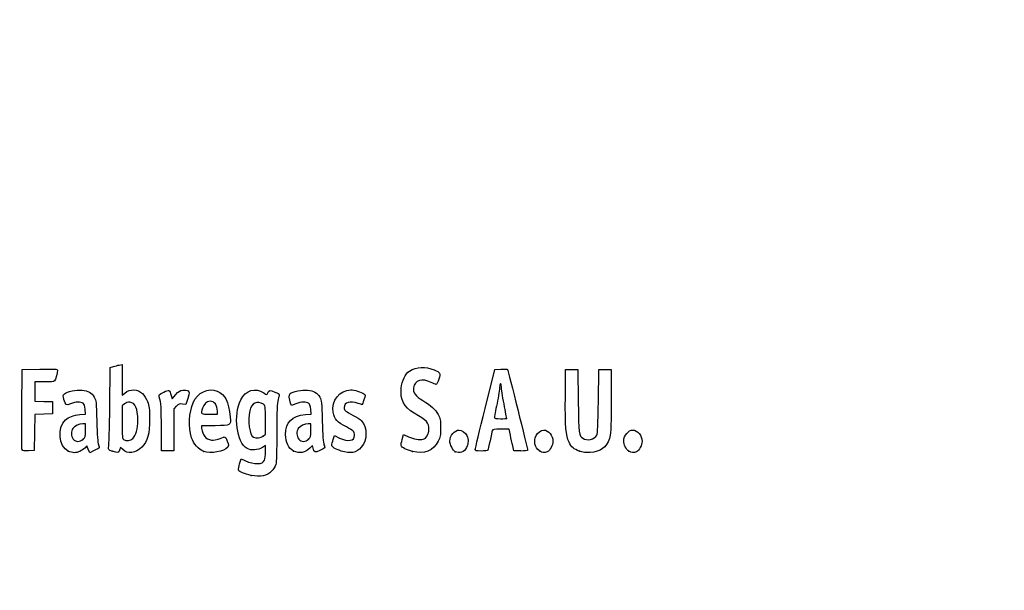
# Model space of a CAD drawing. Units: millimetres. Extents: x 0 to 291, y 0 to 204.
# Drawn here: x 44 to 93, y 0 to 28 of the extents above; entities that cross this region are included whole.
import ezdxf
from ezdxf import colors
from ezdxf.entities.mleader import LeaderData, LeaderLine
from ezdxf.math import Vec2, Vec3

# ---------------------------------------------------------------- set-up
doc = ezdxf.new("R2010")
doc.units = ezdxf.units.MM
doc.layers.add('Predeterminado', color=7, linetype='Continuous')

# ---------------------------------------------------------------- blocks, each defined once
blk = doc.blocks.new('_Dot')
at = {"color": 0, "linetype": 'ByBlock', "lineweight": -2}
blk.add_line((-0.5, 0), (-1, 0), dxfattribs=at)
at = {"color": 0, "linetype": 'ByBlock', "const_width": 0.5}
blk.add_lwpolyline([(-0.25, 0, 1), (0.25, 0, 1)], format="xyb", close=True, dxfattribs=at)
blk = doc.blocks.new('SE21')
at = {"color": 7, "linetype": 'Continuous'}
for p, q in [((55.295, 6.219), (55.364, 6.456)), ((55.364, 6.456), (55.548, 6.374))]:
    blk.add_line(p, q, dxfattribs=at)
blk = doc.blocks.new('SE20')
blk.add_blockref('SE21', (0, 0))
blk = doc.blocks.new('SE23')
at = {"color": 7, "linetype": 'Continuous'}
for p, q in [((56.562, 7.113), (56.413, 7.021)), ((56.562, 6.812), (56.562, 7.113))]:
    blk.add_line(p, q, dxfattribs=at)
blk = doc.blocks.new('SE22')
blk.add_blockref('SE23', (0, 0))
blk = doc.blocks.new('SE25')
at = {"color": 7, "linetype": 'Continuous'}
blk.add_point((55.854, 5.647), dxfattribs=at)
blk = doc.blocks.new('SE24')
blk.add_blockref('SE25', (0, 0))
blk = doc.blocks.new('SE27')
at = {"color": 7, "linetype": 'Continuous'}
for p, q in [((56.562, 7.671), (56.562, 8.375)), ((56.449, 7.582), (56.562, 7.671))]:
    blk.add_line(p, q, dxfattribs=at)
blk = doc.blocks.new('SE26')
blk.add_blockref('SE27', (0, 0))
blk = doc.blocks.new('SE29')
at = {"color": 7, "linetype": 'Continuous'}
blk.add_point((56.449, 7.582), dxfattribs=at)
blk = doc.blocks.new('SE28')
blk.add_blockref('SE29', (0, 0))
blk = doc.blocks.new('SE99')
at = {"color": 7, "linetype": 'Continuous'}
for p, q in [((47.726, 8.665), (47.707, 8.901)), ((47.446, 8.639), (47.726, 8.665))]:
    blk.add_line(p, q, dxfattribs=at)
blk = doc.blocks.new('SE98')
blk.add_blockref('SE99', (0, 0))
blk = doc.blocks.new('SE101')
at = {"color": 7, "linetype": 'Continuous'}
for p, q in [((47.79, 7.105), (47.689, 6.996)), ((47.858, 6.932), (47.79, 7.105)), ((47.926, 6.759), (47.858, 6.932)), ((48.154, 6.873), (47.926, 6.759))]:
    blk.add_line(p, q, dxfattribs=at)
blk = doc.blocks.new('SE100')
blk.add_blockref('SE101', (0, 0))
blk = doc.blocks.new('SE103')
at = {"color": 7, "linetype": 'Continuous'}
blk.add_point((46.875, 6.845), dxfattribs=at)
blk = doc.blocks.new('SE102')
blk.add_blockref('SE103', (0, 0))
blk = doc.blocks.new('SE105')
at = {"color": 7, "linetype": 'Continuous'}
for p, q in [((47.717, 8.18), (47.587, 8.18)), ((47.717, 7.856), (47.717, 8.18))]:
    blk.add_line(p, q, dxfattribs=at)
blk = doc.blocks.new('SE104')
blk.add_blockref('SE105', (0, 0))
blk = doc.blocks.new('SE107')
at = {"color": 7, "linetype": 'Continuous'}
blk.add_point((47.603, 7.426), dxfattribs=at)
blk = doc.blocks.new('SE106')
blk.add_blockref('SE107', (0, 0))
blk = doc.blocks.new('SE109')
at = {"color": 7, "linetype": 'Continuous'}
for p, q in [((48.915, 9.038), (48.941, 10.949)), ((48.941, 10.949), (49.091, 10.998))]:
    blk.add_line(p, q, dxfattribs=at)
blk = doc.blocks.new('SE108')
blk.add_blockref('SE109', (0, 0))
blk = doc.blocks.new('SE111')
at = {"color": 7, "linetype": 'Continuous'}
for p, q in [((49.381, 11.076), (49.52, 11.106)), ((49.52, 11.106), (49.52, 10.348)), ((49.52, 10.348), (49.52, 9.589)), ((49.52, 9.589), (49.65, 9.699))]:
    blk.add_line(p, q, dxfattribs=at)
blk = doc.blocks.new('SE110')
blk.add_blockref('SE111', (0, 0))
blk = doc.blocks.new('SE113')
at = {"color": 7, "linetype": 'Continuous'}
for p, q in [((49.444, 7.023), (49.398, 6.893)), ((49.551, 6.915), (49.444, 7.023))]:
    blk.add_line(p, q, dxfattribs=at)
blk = doc.blocks.new('SE112')
blk.add_blockref('SE113', (0, 0))
blk = doc.blocks.new('SE115')
at = {"color": 7, "linetype": 'Continuous'}
blk.add_point((49.034, 6.84), dxfattribs=at)
blk = doc.blocks.new('SE114')
blk.add_blockref('SE115', (0, 0))
blk = doc.blocks.new('SE117')
at = {"color": 7, "linetype": 'Continuous'}
for p, q in [((49.636, 9.166), (49.52, 9.075)), ((49.52, 9.075), (49.52, 8.265))]:
    blk.add_line(p, q, dxfattribs=at)
blk = doc.blocks.new('SE116')
blk.add_blockref('SE117', (0, 0))
blk = doc.blocks.new('SE119')
at = {"color": 7, "linetype": 'Continuous'}
blk.add_point((50.048, 7.466), dxfattribs=at)
blk = doc.blocks.new('SE118')
blk.add_blockref('SE119', (0, 0))
blk = doc.blocks.new('SE121')
at = {"color": 7, "linetype": 'Continuous'}
for p, q in [((54.088, 8.094), (53.428, 8.094)), ((53.428, 8.094), (53.428, 7.974))]:
    blk.add_line(p, q, dxfattribs=at)
blk = doc.blocks.new('SE120')
blk.add_blockref('SE121', (0, 0))
blk = doc.blocks.new('SE123')
at = {"color": 7, "linetype": 'Continuous'}
blk.add_point((53.535, 6.825), dxfattribs=at)
blk = doc.blocks.new('SE122')
blk.add_blockref('SE123', (0, 0))
blk = doc.blocks.new('SE125')
at = {"color": 7, "linetype": 'Continuous'}
for p, q in [((54.201, 8.652), (54.201, 8.8)), ((53.814, 8.652), (54.201, 8.652))]:
    blk.add_line(p, q, dxfattribs=at)
blk = doc.blocks.new('SE124')
blk.add_blockref('SE125', (0, 0))
blk = doc.blocks.new('SE127')
at = {"color": 7, "linetype": 'Continuous'}
for p, q in [((58.805, 8.665), (58.785, 8.901)), ((58.524, 8.639), (58.805, 8.665))]:
    blk.add_line(p, q, dxfattribs=at)
blk = doc.blocks.new('SE126')
blk.add_blockref('SE127', (0, 0))
blk = doc.blocks.new('SE129')
at = {"color": 7, "linetype": 'Continuous'}
for p, q in [((57.846, 9.088), (57.801, 9.203)), ((58.063, 9.171), (57.846, 9.088))]:
    blk.add_line(p, q, dxfattribs=at)
blk = doc.blocks.new('SE128')
blk.add_blockref('SE129', (0, 0))
blk = doc.blocks.new('SE131')
at = {"color": 7, "linetype": 'Continuous'}
for p, q in [((58.876, 7.119), (58.739, 6.986)), ((58.906, 6.994), (58.876, 7.119))]:
    blk.add_line(p, q, dxfattribs=at)
blk = doc.blocks.new('SE130')
blk.add_blockref('SE131', (0, 0))
blk = doc.blocks.new('SE133')
at = {"color": 7, "linetype": 'Continuous'}
blk.add_point((57.946, 6.848), dxfattribs=at)
blk = doc.blocks.new('SE132')
blk.add_blockref('SE133', (0, 0))
blk = doc.blocks.new('SE135')
at = {"color": 7, "linetype": 'Continuous'}
for p, q in [((58.795, 8.18), (58.665, 8.18)), ((58.795, 7.856), (58.795, 8.18))]:
    blk.add_line(p, q, dxfattribs=at)
blk = doc.blocks.new('SE134')
blk.add_blockref('SE135', (0, 0))
blk = doc.blocks.new('SE137')
at = {"color": 7, "linetype": 'Continuous'}
blk.add_point((58.681, 7.426), dxfattribs=at)
blk = doc.blocks.new('SE136')
blk.add_blockref('SE137', (0, 0))
blk = doc.blocks.new('SE139')
at = {"color": 7, "linetype": 'Continuous'}
for p, q in [((59.891, 7.413), (59.957, 7.606)), ((59.957, 7.606), (60.203, 7.486))]:
    blk.add_line(p, q, dxfattribs=at)
blk = doc.blocks.new('SE138')
blk.add_blockref('SE139', (0, 0))
blk = doc.blocks.new('SE141')
at = {"color": 7, "linetype": 'Continuous'}
blk.add_line((60.286, 6.847), (60.286, 6.847), dxfattribs=at)
blk = doc.blocks.new('SE140')
blk.add_blockref('SE141', (0, 0))
blk = doc.blocks.new('SE143')
at = {"color": 7, "linetype": 'Continuous'}
for p, q in [((63.282, 7.421), (63.351, 7.658)), ((63.351, 7.658), (63.591, 7.548))]:
    blk.add_line(p, q, dxfattribs=at)
blk = doc.blocks.new('SE142')
blk.add_blockref('SE143', (0, 0))
blk = doc.blocks.new('SE145')
at = {"color": 7, "linetype": 'Continuous'}
blk.add_point((63.793, 6.823), dxfattribs=at)
blk = doc.blocks.new('SE144')
blk.add_blockref('SE145', (0, 0))
blk = doc.blocks.new('SE147')
at = {"color": 7, "linetype": 'Continuous'}
blk.add_point((65.891, 6.815), dxfattribs=at)
blk = doc.blocks.new('SE146')
blk.add_blockref('SE147', (0, 0))
blk = doc.blocks.new('SE149')
at = {"color": 7, "linetype": 'Continuous'}
blk.add_point((70.028, 6.852), dxfattribs=at)
blk = doc.blocks.new('SE148')
blk.add_blockref('SE149', (0, 0))
blk = doc.blocks.new('SE151')
at = {"color": 7, "linetype": 'Continuous'}
for p, q in [((71.299, 9.511), (71.312, 10.863)), ((71.312, 10.863), (71.612, 10.863)), ((71.612, 10.863), (71.913, 10.863)), ((71.913, 10.863), (71.934, 9.296))]:
    blk.add_line(p, q, dxfattribs=at)
blk = doc.blocks.new('SE150')
blk.add_blockref('SE151', (0, 0))
blk = doc.blocks.new('SE153')
at = {"color": 7, "linetype": 'Continuous'}
for p, q in [((72.922, 9.296), (72.943, 10.863)), ((72.943, 10.863), (73.244, 10.863)), ((73.244, 10.863), (73.544, 10.863)), ((73.544, 10.863), (73.544, 9.275))]:
    blk.add_line(p, q, dxfattribs=at)
blk = doc.blocks.new('SE152')
blk.add_blockref('SE153', (0, 0))
blk = doc.blocks.new('SE155')
at = {"color": 7, "linetype": 'Continuous'}
blk.add_point((71.988, 6.841), dxfattribs=at)
blk = doc.blocks.new('SE154')
blk.add_blockref('SE155', (0, 0))
blk = doc.blocks.new('SE157')
at = {"color": 7, "linetype": 'Continuous'}
blk.add_point((74.415, 6.838), dxfattribs=at)
blk = doc.blocks.new('SE156')
blk.add_blockref('SE157', (0, 0))
blk = doc.blocks.new('SE187')
at = {"color": 7, "linetype": 'Continuous'}
for p, q in [((44.593, 8.91), (44.604, 10.863)), ((44.604, 10.863), (45.473, 10.875))]:
    blk.add_line(p, q, dxfattribs=at)
blk = doc.blocks.new('SE186')
blk.add_blockref('SE187', (0, 0))
blk = doc.blocks.new('SE189')
at = {"color": 7, "linetype": 'Continuous'}
for p, q in [((45.693, 10.241), (45.226, 10.241)), ((45.226, 10.241), (45.226, 9.77)), ((45.226, 9.77), (45.226, 9.299)), ((45.226, 9.299), (45.666, 9.287)), ((45.666, 9.287), (46.107, 9.275)), ((46.107, 9.275), (46.107, 8.974)), ((46.107, 8.974), (46.107, 8.674)), ((45.228, 8.649), (45.216, 7.76)), ((45.667, 8.661), (45.228, 8.649)), ((46.107, 8.674), (45.667, 8.661)), ((45.216, 7.76), (45.205, 6.87)), ((45.205, 6.87), (44.914, 6.857))]:
    blk.add_line(p, q, dxfattribs=at)
blk = doc.blocks.new('SE188')
blk.add_blockref('SE189', (0, 0))
blk = doc.blocks.new('SE191')
at = {"color": 7, "linetype": 'Continuous'}
blk.add_point((44.603, 6.9), dxfattribs=at)
blk = doc.blocks.new('SE190')
blk.add_blockref('SE191', (0, 0))
blk = doc.blocks.new('SE193')
at = {"color": 7, "linetype": 'Continuous'}
for p, q in [((51.927, 9.584), (51.972, 9.421)), ((51.972, 9.421), (52.152, 9.62))]:
    blk.add_line(p, q, dxfattribs=at)
blk = doc.blocks.new('SE192')
blk.add_blockref('SE193', (0, 0))
blk = doc.blocks.new('SE195')
at = {"color": 7, "linetype": 'Continuous'}
for p, q in [((52.747, 9.436), (52.655, 9.133)), ((52.655, 9.133), (52.485, 9.155))]:
    blk.add_line(p, q, dxfattribs=at)
blk = doc.blocks.new('SE194')
blk.add_blockref('SE195', (0, 0))
blk = doc.blocks.new('SE197')
at = {"color": 7, "linetype": 'Continuous'}
for p, q in [((52.184, 9.047), (52.054, 8.916)), ((52.054, 8.916), (52.054, 7.882)), ((51.452, 6.849), (51.451, 7.954)), ((51.451, 7.954), (51.451, 7.954)), ((52.054, 7.882), (52.054, 6.849)), ((51.753, 6.849), (51.452, 6.849)), ((52.054, 6.849), (51.753, 6.849))]:
    blk.add_line(p, q, dxfattribs=at)
blk = doc.blocks.new('SE196')
blk.add_blockref('SE197', (0, 0))
blk = doc.blocks.new('SE199')
at = {"color": 7, "linetype": 'Continuous'}
for p, q in [((67.352, 8.931), (67.834, 10.863)), ((67.834, 10.863), (68.13, 10.876))]:
    blk.add_line(p, q, dxfattribs=at)
blk = doc.blocks.new('SE198')
blk.add_blockref('SE199', (0, 0))
blk = doc.blocks.new('SE201')
at = {"color": 7, "linetype": 'Continuous'}
for p, q in [((68.77, 6.849), (68.716, 7.096)), ((69.107, 6.849), (68.77, 6.849))]:
    blk.add_line(p, q, dxfattribs=at)
blk = doc.blocks.new('SE200')
blk.add_blockref('SE201', (0, 0))
blk = doc.blocks.new('SE203')
at = {"color": 7, "linetype": 'Continuous'}
for p, q in [((68.533, 7.922), (68.132, 7.922)), ((68.597, 7.632), (68.533, 7.922))]:
    blk.add_line(p, q, dxfattribs=at)
blk = doc.blocks.new('SE202')
blk.add_blockref('SE203', (0, 0))
blk = doc.blocks.new('SE205')
at = {"color": 7, "linetype": 'Continuous'}
blk.add_point((66.869, 6.924), dxfattribs=at)
blk = doc.blocks.new('SE204')
blk.add_blockref('SE205', (0, 0))
blk = doc.blocks.new('SE207')
at = {"color": 7, "linetype": 'Continuous'}
blk.add_point((68.413, 8.448), dxfattribs=at)
blk = doc.blocks.new('SE206')
blk.add_blockref('SE207', (0, 0))

msp = doc.modelspace()

# ---------------------------------------------------------------- linework, layer by layer
at = {"color": 7, "linetype": 'Continuous'}
for points in [[(45.47322, 10.87505), (46.24148, 10.88532), (46.34273, 10.87878), (46.34273, 10.81892)], [(46.34273, 10.81892), (46.34273, 10.70771), (46.24765, 10.35225), (46.20246, 10.29449)], [(49.09081, 10.99761), (49.17347, 11.02435), (49.3039, 11.05977), (49.38065, 11.07632)], [(63.23266, 9.9332), (63.26691, 10.29994), (63.43175, 10.64076), (63.64055, 10.77654)], [(63.64055, 10.77654), (63.97883, 10.99651), (64.42901, 11.01869), (64.85301, 10.83629)], [(64.85301, 10.83629), (65.15994, 10.70425), (65.17792, 10.66863), (65.08125, 10.38417)], [(68.12991, 10.87627), (68.29288, 10.88332), (68.4411, 10.87366), (68.45929, 10.8548)], [(68.45929, 10.8548), (68.48692, 10.82613), (69.44379, 6.95902), (69.44379, 6.87602)], [(46.20246, 10.29449), (46.17345, 10.25741), (46.01602, 10.24082), (45.6934, 10.24082)], [(64.699, 10.21719), (64.27703, 10.44155), (63.88154, 10.32473), (63.83393, 9.96165)], [(64.95229, 10.12585), (64.92626, 10.11585), (64.81228, 10.15696), (64.699, 10.21719)], [(65.08125, 10.38417), (65.03636, 10.25209), (64.97833, 10.13584), (64.95229, 10.12585)], [(46.68191, 9.65722), (46.80125, 9.76523), (47.27955, 9.86701), (47.55176, 9.84232)], [(47.55176, 9.84232), (47.85775, 9.81458), (48.02424, 9.71783), (48.15247, 9.49326)], [(49.65028, 9.69856), (49.90326, 9.91142), (50.28062, 9.89912), (50.52152, 9.67016)], [(51.3486, 9.51159), (51.32199, 9.6099), (51.34148, 9.63053), (51.56416, 9.73975)], [(51.56416, 9.73975), (51.83647, 9.8733), (51.84831, 9.86823), (51.92692, 9.5842)], [(52.15234, 9.61954), (52.29484, 9.7761), (52.36874, 9.82222), (52.50445, 9.8393)], [(52.50445, 9.8393), (52.61582, 9.85331), (52.70481, 9.83943), (52.75758, 9.79998)], [(52.75758, 9.79998), (52.83725, 9.74033), (52.83702, 9.73269), (52.74685, 9.43581)], [(53.00339, 9.21029), (53.22921, 9.72285), (53.74531, 9.97396), (54.19059, 9.78791)], [(54.19059, 9.78791), (54.58396, 9.62355), (54.75193, 9.28669), (54.82667, 8.51226)], [(55.35415, 9.37082), (55.5951, 9.84312), (56.06451, 9.98167), (56.48376, 9.70422)], [(56.48376, 9.70422), (56.63481, 9.60426), (56.64425, 9.60302), (56.66862, 9.67981)], [(56.66862, 9.67981), (56.72306, 9.85132), (56.79984, 9.86592), (57.0311, 9.74874)], [(57.0311, 9.74874), (57.15104, 9.68795), (57.24895, 9.63372), (57.24867, 9.62821)], [(57.77385, 9.6726), (57.89006, 9.76905), (58.37589, 9.86536), (58.62997, 9.84232)], [(58.62997, 9.84232), (58.93595, 9.81458), (59.10244, 9.71783), (59.23067, 9.49326)], [(59.89319, 8.75148), (59.79133, 9.31368), (60.21133, 9.85315), (60.75163, 9.85413)], [(60.75163, 9.85413), (60.9169, 9.8544), (61.28135, 9.74793), (61.39206, 9.66698)], [(63.87391, 8.71296), (63.36222, 9.01641), (63.17952, 9.36407), (63.23266, 9.9332)], [(63.83393, 9.96165), (63.80309, 9.72643), (63.93571, 9.54226), (64.29114, 9.3267)], [(68.06889, 9.99391), (68.06835, 9.90535), (68.01052, 9.54306), (67.94024, 9.18881)], [(68.11269, 10.15494), (68.08908, 10.15494), (68.06936, 10.08248), (68.06889, 9.99391)], [(68.15563, 10.00858), (68.15563, 10.08908), (68.13631, 10.15494), (68.11269, 10.15494)], [(68.28442, 9.16054), (68.21359, 9.54647), (68.15563, 9.92809), (68.15563, 10.00858)], [(46.66443, 9.38333), (46.61568, 9.56816), (46.61765, 9.59907), (46.68191, 9.65722)], [(46.98726, 9.17147), (46.74612, 9.07984), (46.74415, 9.08113), (46.66443, 9.38333)], [(47.60789, 9.19525), (47.49602, 9.27705), (47.23924, 9.26721), (46.98726, 9.17147)], [(47.70674, 8.90133), (47.69317, 9.06496), (47.66287, 9.15505), (47.60789, 9.19525)], [(48.15247, 9.49326), (48.24729, 9.32718), (48.25413, 9.26277), (48.27806, 8.30857)], [(49.9001, 9.24458), (49.7993, 9.2533), (49.7147, 9.22823), (49.636, 9.16632)], [(50.29207, 8.34857), (50.29018, 8.94293), (50.16839, 9.22138), (49.9001, 9.24458)], [(50.52152, 9.67016), (50.60236, 9.59333), (50.71069, 9.41829), (50.76627, 9.27469)], [(50.76627, 9.27469), (50.85208, 9.05301), (50.86646, 8.93619), (50.86938, 8.43739)], [(51.45057, 7.95432), (51.44886, 8.96689), (51.4338, 9.19694), (51.3486, 9.51159)], [(52.93544, 7.49726), (52.77963, 8.01422), (52.80963, 8.77049), (53.00339, 9.21029)], [(53.83997, 9.29616), (53.6735, 9.29616), (53.53072, 9.16238), (53.46954, 8.94908)], [(54.20053, 8.79957), (54.20053, 9.10374), (54.06081, 9.29616), (53.83997, 9.29616)], [(55.66045, 6.96837), (55.14499, 7.25162), (54.97065, 8.61909), (55.35415, 9.37082)], [(56.4633, 9.14426), (56.15887, 9.34373), (55.88191, 9.21003), (55.78791, 8.8182)], [(57.18477, 9.38204), (57.13511, 9.19701), (57.12122, 8.8437), (57.12064, 7.75036)], [(57.24867, 9.62821), (57.24827, 9.62271), (57.21964, 9.51193), (57.18477, 9.38204)], [(57.80074, 9.2028), (57.71989, 9.4092), (57.70794, 9.6179), (57.77385, 9.6726)], [(58.68609, 9.19525), (58.5739, 9.27729), (58.31723, 9.26713), (58.06318, 9.1706)], [(58.78494, 8.90134), (58.77137, 9.06496), (58.74108, 9.15505), (58.68609, 9.19525)], [(59.23067, 9.49326), (59.3255, 9.32718), (59.33233, 9.26277), (59.35626, 8.30857)], [(61.11367, 9.18882), (60.72026, 9.32762), (60.42665, 9.24186), (60.42665, 8.98813)], [(61.39985, 9.36511), (61.35812, 9.23272), (61.31774, 9.12441), (61.3101, 9.12441)], [(61.39206, 9.66698), (61.47368, 9.60729), (61.47387, 9.59993), (61.39985, 9.36511)], [(64.29114, 9.3267), (64.71544, 9.06937), (64.90375, 8.89913), (65.04381, 8.64625)], [(71.47776, 7.2893), (71.3199, 7.60059), (71.28559, 8.02752), (71.29921, 9.51086)], [(71.93425, 9.29617), (71.95681, 7.64904), (71.9614, 7.61175), (72.15882, 7.47347)], [(72.84636, 7.63449), (72.88586, 7.70354), (72.90614, 8.14985), (72.92184, 9.29617)], [(73.54445, 9.2747), (73.54445, 7.84256), (73.53667, 7.66361), (73.46541, 7.4592)], [(44.60266, 6.90035), (44.59092, 6.93096), (44.58636, 7.83517), (44.59252, 8.90972)], [(48.85832, 7.01826), (48.87585, 7.07848), (48.90152, 7.98753), (48.91536, 9.03837)], [(52.48505, 9.15534), (52.33762, 9.17511), (52.2982, 9.16093), (52.18448, 9.04721)], [(53.46954, 8.94908), (53.38467, 8.65313), (53.38588, 8.65208), (53.81408, 8.65208)], [(55.78791, 8.8182), (55.68019, 8.36918), (55.78949, 7.59444), (55.97085, 7.52147)], [(56.56216, 8.3751), (56.56216, 9.06293), (56.55984, 9.08101), (56.4633, 9.14426)], [(60.54412, 8.03209), (60.09224, 8.25201), (59.9565, 8.40203), (59.89319, 8.75148)], [(60.42665, 8.98813), (60.42665, 8.85128), (60.50421, 8.78397), (60.87751, 8.59679)], [(61.3101, 9.12441), (61.30247, 9.12441), (61.21408, 9.15339), (61.11367, 9.18882)], [(64.59155, 7.91352), (64.59196, 8.24494), (64.51069, 8.33535), (63.87391, 8.71296)], [(66.86939, 6.92379), (66.87047, 6.96512), (67.08783, 7.86845), (67.35245, 8.93118)], [(67.94024, 9.18881), (67.86996, 8.83457), (67.81238, 8.52058), (67.81228, 8.49106)], [(68.41324, 8.44812), (68.41322, 8.45402), (68.35525, 8.77461), (68.28442, 9.16054)], [(46.87502, 6.84468), (46.40808, 7.05673), (46.32187, 8.00202), (46.73484, 8.38166)], [(46.73484, 8.38166), (46.8872, 8.52173), (47.13005, 8.60971), (47.44564, 8.63918)], [(48.27806, 8.30857), (48.29468, 7.64599), (48.32232, 7.25084), (48.35855, 7.15777)], [(49.5202, 8.26465), (49.5202, 7.53796), (49.52798, 7.44953), (49.59534, 7.4103)], [(50.04753, 7.46631), (50.19632, 7.6042), (50.29332, 7.95416), (50.29207, 8.34857)], [(50.86938, 8.43739), (50.87371, 7.69596), (50.77141, 7.31566), (50.49261, 7.03687)], [(54.82667, 8.51226), (54.86757, 8.08847), (54.87713, 8.09388), (54.08793, 8.09388)], [(57.55111, 7.66449), (57.55219, 8.26879), (57.86003, 8.5772), (58.52384, 8.63918)], [(59.35626, 8.30857), (59.37289, 7.646), (59.40053, 7.25084), (59.43675, 7.15777)], [(60.87751, 8.59679), (61.04282, 8.5139), (61.22063, 8.40039), (61.27265, 8.34454)], [(61.27265, 8.34454), (61.57761, 8.01706), (61.57779, 7.38142), (61.27305, 7.03431)], [(65.04381, 8.64625), (65.16143, 8.43389), (65.17138, 8.38242), (65.17135, 7.98653)], [(67.81228, 8.49106), (67.81228, 8.45322), (67.90077, 8.43738), (68.11269, 8.43738)], [(68.11269, 8.43738), (68.27801, 8.43738), (68.41325, 8.44221), (68.41324, 8.44812)], [(47.09977, 7.96004), (47.00191, 7.82033), (47.0109, 7.57122), (47.11875, 7.43412)], [(47.58658, 8.17976), (47.40603, 8.17976), (47.18323, 8.0792), (47.09977, 7.96004)], [(47.60316, 7.42628), (47.70668, 7.52222), (47.71677, 7.56035), (47.71677, 7.85566)], [(53.42763, 7.97416), (53.42763, 7.90831), (53.47111, 7.76823), (53.52424, 7.66285)], [(57.12064, 7.75036), (57.1201, 6.86628), (57.10251, 6.29226), (57.07247, 6.18407)], [(58.17798, 7.96004), (58.08012, 7.82033), (58.0891, 7.57122), (58.19695, 7.43411)], [(58.66478, 8.17975), (58.48423, 8.17975), (58.26144, 8.0792), (58.17798, 7.96004)], [(58.68136, 7.42628), (58.78489, 7.52222), (58.79498, 7.56035), (58.79498, 7.85567)], [(60.94192, 7.61702), (60.94192, 7.79034), (60.85541, 7.88059), (60.54412, 8.03209)], [(64.31139, 7.42418), (64.46285, 7.4622), (64.59136, 7.68665), (64.59155, 7.91352)], [(65.17135, 7.98653), (65.17132, 7.60241), (65.15903, 7.53384), (65.05475, 7.33606)], [(65.62224, 7.33625), (65.62224, 7.59648), (65.85917, 7.87919), (66.07725, 7.87919)], [(66.07725, 7.87919), (66.20755, 7.87919), (66.38542, 7.75024), (66.45376, 7.60622)], [(67.70855, 7.84697), (67.69564, 7.80564), (67.64612, 7.58173), (67.5985, 7.34939)], [(68.1324, 7.92212), (67.78866, 7.92212), (67.72871, 7.91149), (67.70855, 7.84697)], [(69.8575, 7.60622), (69.9267, 7.75204), (70.10401, 7.87919), (70.23816, 7.87919)], [(70.23816, 7.87919), (70.46436, 7.87919), (70.68902, 7.6023), (70.68902, 7.32352)], [(74.16706, 7.34757), (74.16706, 7.60348), (74.40088, 7.87919), (74.61792, 7.87919)], [(74.61792, 7.87919), (74.84411, 7.87919), (75.06877, 7.6023), (75.06877, 7.32352)], [(47.11875, 7.43412), (47.23666, 7.28422), (47.44621, 7.28082), (47.60316, 7.42628)], [(49.59534, 7.4103), (49.72847, 7.33276), (49.93042, 7.35778), (50.04753, 7.46631)], [(53.53498, 6.82454), (53.28767, 6.9161), (53.02012, 7.2163), (52.93544, 7.49726)], [(53.52424, 7.66285), (53.60376, 7.50515), (53.65367, 7.46088), (53.80635, 7.41257)], [(53.80635, 7.41257), (53.97281, 7.35991), (54.0169, 7.36247), (54.23574, 7.43752)], [(54.23574, 7.43752), (54.36988, 7.48352), (54.50742, 7.52925), (54.5414, 7.53915)], [(54.5414, 7.53915), (54.58335, 7.55137), (54.62983, 7.48486), (54.68629, 7.33182)], [(54.68629, 7.33182), (54.75744, 7.13897), (54.76091, 7.09618), (54.7104, 7.035)], [(55.97085, 7.52147), (56.10492, 7.46752), (56.34179, 7.49737), (56.44902, 7.58173)], [(57.94567, 6.84806), (57.69598, 6.96139), (57.55036, 7.26271), (57.55111, 7.66449)], [(58.19695, 7.43411), (58.31486, 7.28421), (58.52442, 7.28082), (58.68136, 7.42628)], [(59.82551, 7.14257), (59.82551, 7.18505), (59.85508, 7.30661), (59.89124, 7.4127)], [(60.20254, 7.48572), (60.61097, 7.28635), (60.94192, 7.34512), (60.94192, 7.61702)], [(63.22604, 7.11715), (63.21883, 7.15397), (63.24392, 7.29069), (63.28179, 7.42097)], [(63.5909, 7.54785), (63.85126, 7.42865), (64.13508, 7.37993), (64.31139, 7.42418)], [(65.05475, 7.33606), (64.79709, 6.8474), (64.3845, 6.67967), (63.79321, 6.8232)], [(65.89144, 6.81481), (65.77781, 6.86965), (65.62224, 7.17099), (65.62224, 7.33625)], [(66.45376, 7.60622), (66.54638, 7.41104), (66.54245, 7.22499), (66.44152, 7.02716)], [(67.5985, 7.34939), (67.55089, 7.11705), (67.50105, 6.90933), (67.48774, 6.8878)], [(68.71612, 7.09554), (68.68624, 7.23134), (68.63277, 7.47287), (68.59728, 7.63228)], [(70.0284, 6.85245), (69.79216, 7.03828), (69.72615, 7.32942), (69.8575, 7.60622)], [(70.68902, 7.32352), (70.68902, 7.13695), (70.54667, 6.87584), (70.41134, 6.81418)], [(71.98782, 6.84067), (71.7096, 6.94027), (71.61059, 7.02735), (71.47776, 7.2893)], [(72.15882, 7.47347), (72.3635, 7.33011), (72.72001, 7.4136), (72.84636, 7.63449)], [(73.46541, 7.4592), (73.30979, 7.0127), (73.02921, 6.81106), (72.51904, 6.77909)], [(74.41486, 6.83773), (74.28923, 6.91563), (74.16706, 7.16699), (74.16706, 7.34757)], [(75.06877, 7.32352), (75.06877, 7.13695), (74.92642, 6.87584), (74.7911, 6.81418)], [(44.91442, 6.85742), (44.70663, 6.84832), (44.61792, 6.86055), (44.60266, 6.90036)], [(47.17068, 6.76372), (47.10498, 6.76425), (46.97193, 6.80067), (46.87502, 6.84468)], [(47.68903, 6.99623), (47.5689, 6.8666), (47.33661, 6.76241), (47.17068, 6.76372)], [(48.39802, 7.00191), (48.38938, 6.99414), (48.27969, 6.93624), (48.15425, 6.87323)], [(48.35855, 7.15777), (48.38889, 7.07981), (48.40666, 7.00967), (48.39802, 7.00191)], [(49.03377, 6.83987), (48.84169, 6.9037), (48.82879, 6.91681), (48.85832, 7.01826)], [(49.39825, 6.89282), (49.34726, 6.74656), (49.32454, 6.74326), (49.03377, 6.83987)], [(50.49261, 7.03687), (50.19201, 6.73627), (49.78297, 6.68347), (49.55111, 6.91533)], [(54.7104, 7.035), (54.53616, 6.82393), (53.86245, 6.7033), (53.53498, 6.82454)], [(56.41265, 7.02088), (56.19754, 6.88794), (55.85085, 6.86373), (55.66045, 6.96837)], [(56.52188, 6.4048), (56.54404, 6.46306), (56.56216, 6.64631), (56.56216, 6.81201)], [(58.73895, 6.98624), (58.49288, 6.74891), (58.2553, 6.70753), (57.94567, 6.84806)], [(59.23922, 6.87666), (58.99673, 6.75487), (58.96015, 6.76778), (58.90589, 6.99434)], [(59.47623, 7.00191), (59.4676, 6.99416), (59.36094, 6.93779), (59.23922, 6.87666)], [(59.43675, 7.15777), (59.4671, 7.07981), (59.48486, 7.00968), (59.47623, 7.00191)], [(60.28626, 6.84658), (59.97693, 6.94544), (59.82551, 7.04272), (59.82551, 7.14257)], [(61.27305, 7.03431), (61.02755, 6.7547), (60.74307, 6.70058), (60.28629, 6.84658)], [(63.79321, 6.8232), (63.51305, 6.89121), (63.24285, 7.03125), (63.22604, 7.11715)], [(66.44152, 7.02716), (66.3222, 6.79326), (66.10769, 6.71046), (65.89144, 6.81481)], [(67.16551, 6.84865), (66.90955, 6.84865), (66.86774, 6.85926), (66.86939, 6.92379)], [(67.48774, 6.8878), (67.47443, 6.86626), (67.32942, 6.84865), (67.16551, 6.84865)], [(69.44379, 6.87602), (69.44379, 6.86097), (69.29229, 6.84865), (69.10712, 6.84865)], [(70.41134, 6.81418), (70.25053, 6.74091), (70.15851, 6.75011), (70.0284, 6.85245)], [(72.51904, 6.77909), (72.29032, 6.76475), (72.15657, 6.7803), (71.98782, 6.84067)], [(74.7911, 6.81418), (74.64038, 6.74551), (74.55495, 6.75086), (74.41486, 6.83773)], [(55.54835, 6.374), (56.02012, 6.16531), (56.43584, 6.17847), (56.52188, 6.4048)], [(55.23978, 5.91191), (55.23237, 5.95035), (55.2573, 6.0884), (55.29518, 6.21867)], [(55.85367, 5.6474), (55.56063, 5.70637), (55.25391, 5.83853), (55.23978, 5.91191)], [(56.86778, 5.85601), (56.6359, 5.62412), (56.30628, 5.55632), (55.85367, 5.6474)], [(57.07247, 6.18407), (57.04639, 6.09013), (56.95429, 5.94251), (56.86778, 5.85601)]]:
    msp.add_open_spline(points, degree=3, dxfattribs=at)

# ---------------------------------------------------------------- block references
for name in ['SE186', 'SE108', 'SE110', 'SE198', 'SE150', 'SE152', 'SE188', 'SE192', 'SE194', 'SE128', 'SE98', 'SE116', 'SE196', 'SE124', 'SE126', 'SE26', 'SE206', 'SE104', 'SE120', 'SE134', 'SE202', 'SE106', 'SE118', 'SE28', 'SE136', 'SE138', 'SE142', 'SE190', 'SE102', 'SE100', 'SE114', 'SE112', 'SE122', 'SE22', 'SE132', 'SE130', 'SE140', 'SE144', 'SE146', 'SE204', 'SE200', 'SE148', 'SE154', 'SE156', 'SE20', 'SE24']:
    msp.add_blockref(name, (0, 0))

# ---------------------------------------------------------------- leaders
at = {"layer": 'Predeterminado', "color": 7, "linetype": 'Continuous'}
ml = msp.add_multileader_mtext('Standard', dxfattribs=at)
ml.set_content('{\\pxsm0.9;\\fArial TUR|b0||i0||c0|p34;\\W1.;Jardinera modelo Newport con estructura en acero galvanizado y madera de Guinea.\\P}', color=256)
ml.set_leader_properties()
ml.set_arrow_properties(name='DOT')
ml.build(insert=Vec2(0, 0))
ml.multileader.update_dxf_attribs({"leader_type": 0, "dogleg_length": 0, "arrow_head_size": 2.5})
ctx = ml.context
ctx.base_point, ctx.char_height, ctx.arrow_head_size, ctx.landing_gap_size = Vec3(6.63944, 191.89733), 2.5, 2.5, 0.875
notes = []
notes.append((ctx, [(0, (0, 0, 0), (0, 0), (1, 0), 1, [])]))
ctx.mtext.insert = Vec3(8.63944, 193.51358)
for ctx, leaders in notes:
    for number, flags, end, landing, length, lines in leaders:
        leader = LeaderData()
        leader.index, (leader.has_last_leader_line, leader.has_dogleg_vector, leader.attachment_direction) = number, flags
        leader.last_leader_point, leader.dogleg_vector, leader.dogleg_length = Vec3(end), Vec3(landing), length
        for number, points, colour, breaks in lines:
            line = LeaderLine()
            line.index, line.vertices, line.color, line.breaks = number, Vec3.list(points), colors.encode_raw_color(colour), breaks
            leader.lines.append(line)
        ctx.leaders.append(leader)

doc.saveas('drawing.dxf')
